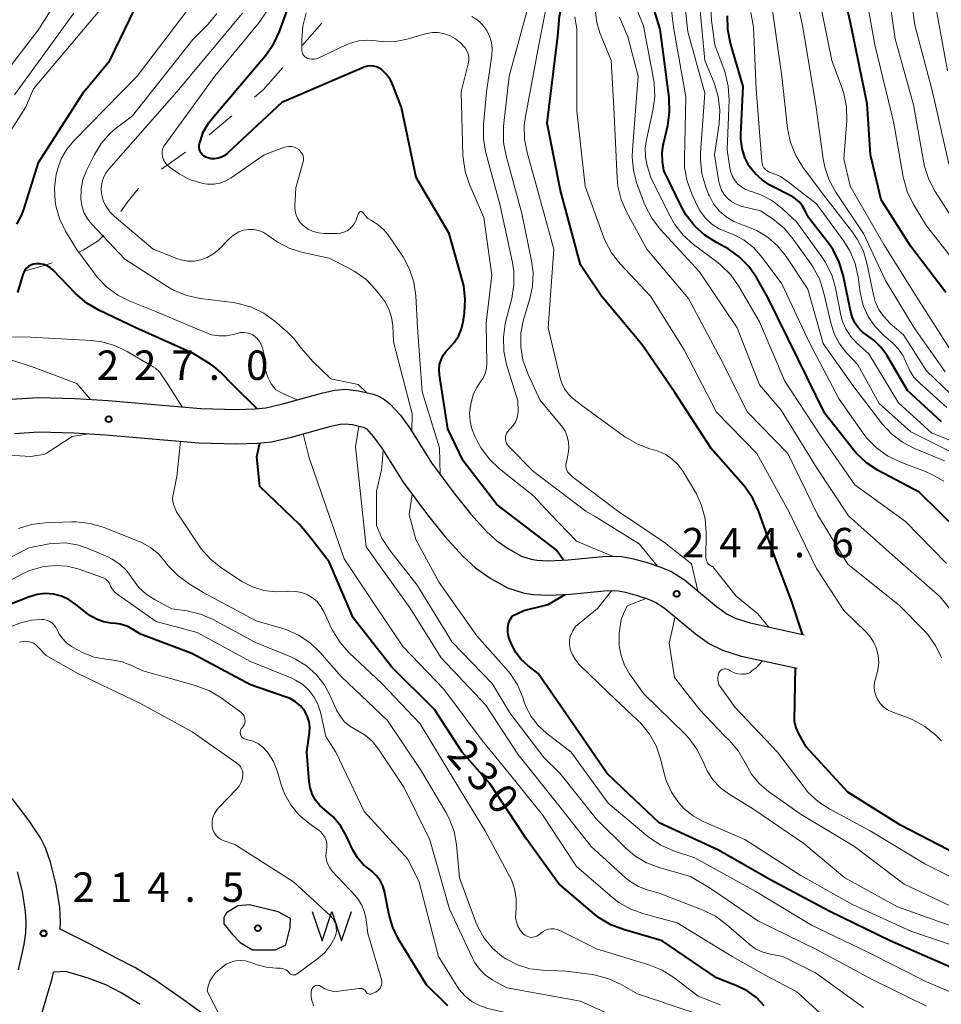
# Model space of a CAD drawing. Units: metres. Extents: x -74001 to -72000, y 21000 to 22500.
# Drawn here: x -73778 to -73661, y 21935 to 22060 of the extents above; entities that cross this region are included whole.
import ezdxf

# ---------------------------------------------------------------- set-up
doc = ezdxf.new("R2010")
doc.units = ezdxf.units.M
for name, color, linetype, lineweight in [('210100_道路縁(街区線)', 7, 'Continuous', 30), ('510100_河川', 7, 'Continuous', 30), ('510500_湖池(界線)', 7, 'Continuous', 30), ('620100_区域界', 7, 'Continuous', 30), ('710100_等高線(計曲線)', 7, 'Continuous', 40), ('710200_等高線(主曲線)', 7, 'Continuous', 13), ('731200_図化機測定による標高点', 7, 'Continuous', 40), ('819900_指示点', 7, 'Continuous', 40)]:
    doc.layers.add(name, color=color, linetype=linetype, lineweight=lineweight)
doc.styles.add('Style-WORKING', font='MS Gothic.ttf')

msp = doc.modelspace()

# ---------------------------------------------------------------- linework, layer by layer
at = {"layer": '210100_道路縁(街区線)', "linetype": 'Continuous', "lineweight": 30, "flags": 128}
for points in [[(-73767.11, 22011.72), (-73755.3, 22010.71), (-73750.8, 22010.59), (-73748.41, 22010.67), (-73747.03, 22010.8), (-73744.87, 22011.29), (-73739.81, 22012.73), (-73738.25, 22013.06), (-73736.91, 22013.18), (-73735.24, 22012.98), (-73733.41, 22012.54), (-73732.66, 22012.27), (-73731.96, 22011.88), (-73731.26, 22011.33), (-73729.93, 22009.86), (-73728.66, 22008.09), (-73725.95, 22003.82), (-73723.02, 21999.83), (-73720.96, 21997.26), (-73718.91, 21995.02), (-73717.65, 21993.89), (-73716.16, 21992.86), (-73714.53, 21991.94), (-73713.28, 21991.54), (-73712.58, 21991.43), (-73711.06, 21991.35), (-73708.59, 21991.47), (-73703.75, 21991.93), (-73701.76, 21991.88), (-73700.26, 21991.59), (-73698.53, 21991.11), (-73696.81, 21990.53), (-73695.4, 21989.93), (-73693.79, 21988.92), (-73689.7, 21985.52), (-73688.34, 21984.53), (-73687.32, 21984.03), (-73685.44, 21983.43), (-73678.54, 21981.94)], [(-73779.45, 22011.9), (-73776.03, 22012.11), (-73771.29, 22012), (-73767.11, 22011.72)], [(-73779.01, 22007.54), (-73775.94, 22007.73), (-73771.49, 22007.63), (-73767.45, 22007.35), (-73755.55, 22006.34), (-73750.79, 22006.22), (-73748.12, 22006.3), (-73746.33, 22006.48), (-73743.79, 22007.05), (-73738.76, 22008.48), (-73737.6, 22008.72), (-73736.97, 22008.78), (-73736.01, 22008.67), (-73734.67, 22008.34), (-73734.47, 22008.27), (-73734.39, 22008.23), (-73734.26, 22008.12), (-73733.34, 22007.11), (-73732.29, 22005.65), (-73729.56, 22001.35), (-73726.49, 21997.17), (-73724.28, 21994.42), (-73721.99, 21991.91), (-73720.37, 21990.45), (-73718.49, 21989.15), (-73716.29, 21987.91), (-73714.29, 21987.27), (-73713.04, 21987.07), (-73711.07, 21986.96), (-73708.28, 21987.11), (-73703.59, 21987.55), (-73702.22, 21987.52), (-73701.27, 21987.33), (-73699.82, 21986.93), (-73698.37, 21986.44), (-73697.42, 21986.03), (-73696.36, 21985.37), (-73692.38, 21982.06), (-73690.61, 21980.77), (-73688.96, 21979.96), (-73686.57, 21979.2), (-73679.47, 21977.67)], [(-73773.2, 21944.47), (-73773.15, 21945.35), (-73773.27, 21947.21), (-73773.73, 21950.13), (-73774.45, 21953.01), (-73775.09, 21954.81), (-73775.73, 21956.08), (-73777.15, 21958.25), (-73779.33, 21961.08)], [(-73778.5, 21939.28), (-73777.8, 21942.52), (-73777.6, 21943.99), (-73777.53, 21945.32), (-73777.62, 21946.73), (-73778.02, 21949.26), (-73778.64, 21951.75)], [(-73753.67, 21932.68), (-73757.5, 21935.49), (-73761.04, 21937.93), (-73763.64, 21939.56), (-73766.04, 21940.79), (-73769.3, 21942.52), (-73773.2, 21944.47)], [(-73827.15, 21818.58), (-73816.68, 21836.92), (-73809.69, 21851.06), (-73804.92, 21860.68), (-73802.09, 21865.41), (-73799.63, 21869.34), (-73794.71, 21876.6), (-73792.12, 21880.73), (-73790.95, 21883.01), (-73789.4, 21886.42), (-73787.97, 21889.94), (-73786.82, 21893.07), (-73786.15, 21895.25), (-73785.32, 21898.45), (-73782.45, 21911.56), (-73780.53, 21918.27), (-73777.54, 21927.66), (-73775.54, 21933.74), (-73774.25, 21938.21), (-73774.08, 21939)], [(-73763.05, 21934.87), (-73765.45, 21936.37), (-73767.42, 21937.38), (-73769.78, 21938.27), (-73772.51, 21939.08), (-73774.08, 21939)]]:
    msp.add_lwpolyline(points, dxfattribs=at)
at = {"layer": '510100_河川', "linetype": 'Continuous', "lineweight": 30, "flags": 128}
msp.add_lwpolyline([(-73752.38, 21945.13), (-73751.29, 21943.79), (-73750.33, 21942.76), (-73748.75, 21941.85), (-73745.81, 21941.83), (-73744.51, 21942.46), (-73743.93, 21944.67), (-73743.92, 21945.82), (-73745.46, 21946.69), (-73749.14, 21947.57), (-73750.61, 21947.44), (-73752.04, 21946.55), (-73752.39, 21945.97), (-73752.38, 21945.13)], dxfattribs=at)
at = {"layer": '510500_湖池(界線)', "linetype": 'Continuous', "lineweight": 30, "flags": 128}
msp.add_lwpolyline([(-73741.15, 21946.72), (-73739.9, 21942.97), (-73738.65, 21946.72), (-73737.4, 21942.97), (-73736.15, 21946.72)], dxfattribs=at)
at = {"layer": '620100_区域界', "linetype": 'Continuous', "lineweight": 13}
for p, q in [((-73742.4, 22056.94), (-73739.93, 22059.76)), ((-73747.34, 22051.29), (-73744.87, 22054.11)), ((-73748.48, 22050.34), (-73747.34, 22051.29)), ((-73754.26, 22045.55), (-73751.37, 22047.95)), ((-73760.33, 22041.15), (-73757.27, 22043.33))]:
    msp.add_line(p, q, dxfattribs=at)
at = {"layer": '620100_区域界', "linetype": 'Continuous', "lineweight": 13, "flags": 128}
for points in [[(-73765.48, 22035.78), (-73764.67, 22036.93), (-73763.52, 22038.43), (-73763.19, 22038.74)], [(-73770.77, 22030.67), (-73770.29, 22030.88), (-73768.39, 22032.05), (-73767.77, 22032.64), (-73767.68, 22032.75)], [(-73777.84, 22028.23), (-73777.65, 22028.25), (-73775.37, 22028.85), (-73774.24, 22029.25)]]:
    msp.add_lwpolyline(points, dxfattribs=at)
at = {"layer": '710100_等高線(計曲線)', "linetype": 'Continuous', "lineweight": 40, "flags": 128}
for points, elevation in [([(-73678.77, 21981.99), (-73680.22, 21986.39), (-73682.27, 21991.73), (-73684.35, 21997.68), (-73685.07, 21999.27), (-73686.05, 22000.71), (-73686.3, 22001.01), (-73690.38, 22005.62), (-73695, 22012.76), (-73699.18, 22018.82), (-73704.33, 22025), (-73707.01, 22028.99), (-73709.56, 22038.44), (-73711.26, 22047), (-73709.9, 22058.1), (-73709.67, 22060.6), (-73709.36, 22062.32), (-73708.75, 22063.95), (-73708.62, 22064.22), (-73704.15, 22073), (-73701.53, 22076.69), (-73700.65, 22078.2), (-73700.05, 22079.83), (-73699.74, 22081.55)], 250), ([(-73778.73, 22034.16), (-73778.08, 22035.34), (-73777.78, 22036.17), (-73775.98, 22042.02), (-73770.22, 22051), (-73766.91, 22055), (-73761.23, 22066.77)], 230), ([(-73755, 22045.88), (-73754.36, 22047.01), (-73753.89, 22047.63), (-73747.09, 22055.64), (-73746.08, 22057.06), (-73745.32, 22058.68), (-73742.28, 22067)], 240), ([(-73660.52, 22025.48), (-73665, 22031.35), (-73668.75, 22037.25), (-73670.13, 22043), (-73670.53, 22049.47), (-73672.51, 22059), (-73673.25, 22062.5)], 280), ([(-73696.5, 22044.28), (-73696.47, 22044.38), (-73695.92, 22046.72), (-73695.68, 22048.44), (-73695.74, 22050.3), (-73696.89, 22059), (-73697.66, 22061.43)], 260), ([(-73685.55, 22041.56), (-73686.1, 22042.64), (-73686.46, 22043.79), (-73686.62, 22044.99), (-73686.61, 22045.59), (-73686.33, 22051.67), (-73687.94, 22057.22), (-73688.27, 22058.93), (-73688.31, 22060.67)], 270), ([(-73709.18, 21991.44), (-73710.11, 21992.73), (-73717.65, 21998.49), (-73721.93, 22004.07), (-73723.89, 22008.11), (-73724.97, 22014.99), (-73725.01, 22015.64), (-73724.94, 22016.3), (-73724.76, 22016.93), (-73724.47, 22017.52), (-73724.08, 22018.05), (-73723.77, 22018.37), (-73723.09, 22019.1), (-73722.55, 22019.94), (-73722.16, 22020.86), (-73721.95, 22021.75), (-73721.79, 22022.85), (-73721.68, 22024.59), (-73721.87, 22026.32), (-73722.06, 22027.09), (-73723.74, 22033), (-73727.9, 22040.1), (-73729.8, 22049), (-73730.84, 22051.77), (-73731.2, 22052.53), (-73731.69, 22053.21), (-73732.32, 22053.83), (-73732.64, 22054.04), (-73732.98, 22054.2), (-73733.35, 22054.29), (-73733.73, 22054.31), (-73734.11, 22054.27), (-73734.47, 22054.17), (-73734.55, 22054.14), (-73745, 22049.66), (-73751.92, 22043.19), (-73752.27, 22042.91), (-73752.68, 22042.69), (-73753.11, 22042.55), (-73753.56, 22042.49), (-73754.01, 22042.5), (-73754.42, 22042.59), (-73754.67, 22042.68), (-73754.9, 22042.82), (-73755.1, 22043), (-73755.27, 22043.21), (-73755.4, 22043.44), (-73755.48, 22043.69), (-73755.53, 22043.96), (-73755.52, 22044.22), (-73755.48, 22044.44), (-73755.42, 22044.66), (-73755, 22045.88)], 240), ([(-73658.9, 21995.1), (-73663.94, 22000.06), (-73669.16, 22002.84), (-73670.62, 22003.8), (-73671.89, 22004.99), (-73672.29, 22005.47), (-73675.93, 22010.07), (-73679.34, 22017), (-73683.18, 22024.82), (-73684.63, 22027.37), (-73685.6, 22028.79), (-73686.81, 22030.02), (-73688.21, 22031.02), (-73688.68, 22031.27), (-73689.73, 22031.82), (-73691.2, 22032.75), (-73692.49, 22033.92), (-73693.56, 22035.3), (-73694.12, 22036.3), (-73696.42, 22041), (-73696.58, 22042.13), (-73696.63, 22043.21), (-73696.5, 22044.28)], 260), ([(-73661.09, 22009), (-73665.43, 22013), (-73668.06, 22017.51), (-73668.79, 22018.53), (-73669.68, 22019.41), (-73670.59, 22020.05), (-73671.19, 22020.48), (-73671.7, 22021.01), (-73672.11, 22021.62), (-73672.42, 22022.3), (-73672.56, 22022.81), (-73673.59, 22027.68), (-73674.09, 22029.34), (-73674.88, 22030.9), (-73675.48, 22031.76), (-73678.01, 22035), (-73678.51, 22036.05), (-73678.81, 22036.56), (-73679.2, 22037.02), (-73679.66, 22037.41), (-73680.02, 22037.63), (-73682.91, 22039.14), (-73683.92, 22039.79), (-73684.81, 22040.61), (-73685.55, 22041.56)], 270), ([(-73776.29, 22029.12), (-73776.62, 22029.06), (-73776.93, 22028.95), (-73777.22, 22028.78), (-73777.48, 22028.56), (-73777.69, 22028.31), (-73777.85, 22028.02), (-73777.95, 22027.75), (-73778.62, 22025.48)], 230), ([(-73748.17, 22010.69), (-73751.19, 22013.7), (-73752.82, 22015.35), (-73753.66, 22016.08), (-73754.07, 22016.35), (-73756.29, 22017.71), (-73763.57, 22021), (-73768.31, 22023.23), (-73769.82, 22024.11), (-73771.26, 22025.35), (-73774.1, 22028.3), (-73774.45, 22028.61), (-73774.86, 22028.86), (-73775.3, 22029.03), (-73775.76, 22029.12), (-73776.23, 22029.13), (-73776.29, 22029.12)], 230), ([(-73683.63, 21934.7), (-73684.64, 21935.76), (-73685.81, 21936.61), (-73687.03, 21937.22), (-73689.71, 21938.29), (-73696.62, 21943), (-73701.53, 21944.41), (-73703.16, 21945.03), (-73704.65, 21945.93), (-73705.25, 21946.4), (-73709.77, 21950.23), (-73713.96, 21956.04), (-73718.55, 21963), (-73722.06, 21967), (-73725.6, 21972.4), (-73731, 21977.81), (-73735.93, 21984.07), (-73739, 21991.22), (-73741.32, 21994.24), (-73742.7, 21995.93), (-73747.79, 22000.79), (-73748.18, 22004.58), (-73747.81, 22006.33)], 230), ([(-73735.95, 21954.5), (-73736.01, 21954.62), (-73736.75, 21956.23), (-73737.52, 21957.57), (-73738.5, 21958.75), (-73739.54, 21959.65), (-73740.19, 21960.22), (-73740.73, 21960.9), (-73741.14, 21961.66), (-73741.42, 21962.48), (-73741.54, 21963.27), (-73741.82, 21967), (-73741.48, 21969.49), (-73741.44, 21970.17), (-73741.53, 21970.85), (-73741.73, 21971.5), (-73742.04, 21972.11), (-73742.13, 21972.25), (-73742.65, 21972.87), (-73743.26, 21973.39), (-73743.95, 21973.8), (-73744.44, 21974), (-73749, 21975.55), (-73756.47, 21979.53), (-73763, 21982), (-73764, 21982.63), (-73764.75, 21983.02), (-73765.56, 21983.27), (-73766.18, 21983.37), (-73766.72, 21983.41), (-73767.68, 21983.58), (-73768.6, 21983.91), (-73769.44, 21984.39), (-73769.78, 21984.65), (-73771.2, 21985.8), (-73772.07, 21986.39), (-73773.03, 21986.83), (-73774.05, 21987.08), (-73775.1, 21987.16), (-73776.15, 21987.05), (-73777.25, 21986.73), (-73781.6, 21985)], 220), ([(-73715.68, 21984.34), (-73714.23, 21985), (-73711.12, 21985.79), (-73708.97, 21987.07)], 240), ([(-73647.57, 21933.67), (-73653, 21936.54), (-73660.22, 21939.78), (-73667.64, 21943), (-73675.29, 21946.71), (-73683, 21950.82), (-73689.46, 21954.54), (-73697, 21957.98), (-73701.64, 21962.36), (-73703.67, 21964.33), (-73707.74, 21970.26), (-73712.42, 21977), (-73713.71, 21978), (-73714.55, 21978.77), (-73715.24, 21979.68), (-73715.67, 21980.49), (-73716, 21981.22), (-73716.18, 21981.74), (-73716.27, 21982.28), (-73716.26, 21982.82), (-73716.16, 21983.36), (-73715.96, 21983.87), (-73715.68, 21984.34)], 240), ([(-73659, 21953.94), (-73666.31, 21957.69), (-73673, 21961.91), (-73678.32, 21967.68), (-73679.25, 21969.34), (-73679.59, 21970.09), (-73679.79, 21970.89), (-73679.76, 21973.4), (-73679.65, 21977.72)], 250), ([(-73723.91, 21934.7), (-73724.12, 21934.91), (-73726.6, 21937.4), (-73730.06, 21942.99), (-73730.84, 21944.55), (-73731.35, 21946.27), (-73731.96, 21949.25), (-73732.17, 21949.98), (-73732.51, 21950.66), (-73732.96, 21951.27), (-73733.51, 21951.8), (-73733.79, 21952), (-73734.65, 21952.7), (-73735.38, 21953.54), (-73735.95, 21954.5)], 220)]:
    msp.add_lwpolyline(points, dxfattribs=dict(at, elevation=elevation))
at = {"layer": '710200_等高線(主曲線)', "linetype": 'Continuous', "lineweight": 13, "flags": 128}
for points, elevation in [([(-73658.18, 22027.82), (-73663, 22033.97), (-73664.68, 22036.77), (-73665.44, 22038.34), (-73665.92, 22040.01), (-73665.95, 22040.2), (-73667.14, 22047), (-73669.58, 22057), (-73670.7, 22063.42), (-73670.85, 22065.15), (-73670.69, 22066.89), (-73670.24, 22068.57), (-73669.74, 22069.71), (-73666.89, 22075.23), (-73666.23, 22076.85), (-73665.86, 22078.55), (-73665.82, 22078.98), (-73665.53, 22082.47), (-73665.99, 22085.11), (-73666.14, 22086.85), (-73665.98, 22088.58), (-73665.92, 22088.88)], 282), ([(-73660.33, 22053.67), (-73662.02, 22063), (-73662.58, 22067.73), (-73662.63, 22069.37), (-73662.39, 22070.98), (-73661.88, 22072.53), (-73661.1, 22073.97)], 288), ([(-73808.46, 22014.89), (-73808.53, 22014.86), (-73808.59, 22014.85), (-73808.66, 22014.84), (-73808.73, 22014.85), (-73808.8, 22014.87), (-73808.86, 22014.9), (-73808.92, 22014.94), (-73808.96, 22015.04), (-73808.99, 22015.2), (-73808.81, 22015.58), (-73807.11, 22018.2), (-73803.89, 22023), (-73795, 22033.94), (-73787.26, 22043), (-73785, 22047.2), (-73775.91, 22059), (-73769, 22069.99)], 224), ([(-73662.23, 22051), (-73664.5, 22059.5), (-73665.48, 22066.86)], 286), ([(-73659.78, 22035), (-73661.91, 22038.31), (-73662.72, 22039.85), (-73663.26, 22041.51), (-73663.35, 22041.98), (-73664.66, 22049.34), (-73667, 22057.75), (-73668.08, 22065.38)], 284), ([(-73708.88, 22003.32), (-73708.87, 22003.55), (-73708.85, 22003.69), (-73708.57, 22005), (-73708.48, 22005.72), (-73708.52, 22006.45), (-73708.69, 22007.16), (-73708.97, 22007.83), (-73709.37, 22008.45), (-73709.47, 22008.56), (-73712.19, 22011.81), (-73713.75, 22015.25), (-73714.33, 22016.88), (-73714.61, 22018.59), (-73714.59, 22020.32), (-73714.27, 22022.03), (-73714.19, 22022.3), (-73713.49, 22024.54), (-73713.12, 22026.25), (-73713.05, 22027.99), (-73713.25, 22029.52), (-73714.48, 22035.52), (-73716.49, 22042.87), (-73716.81, 22044.58), (-73716.82, 22046.33), (-73716.79, 22046.61), (-73716.09, 22053), (-73713, 22064.35)], 246), ([(-73690.19, 21990.58), (-73690.31, 21990.64), (-73690.36, 21990.67), (-73690.54, 21990.77), (-73690.71, 21990.91), (-73690.84, 21991.08), (-73690.94, 21991.26), (-73691.01, 21991.46), (-73691.05, 21991.67), (-73691.05, 21991.77), (-73691.02, 21994.94), (-73691.16, 21996.68), (-73691.6, 21998.37), (-73692.32, 21999.95), (-73692.47, 22000.2), (-73693.97, 22002.69), (-73694.6, 22003.55), (-73695.37, 22004.29), (-73696.26, 22004.89), (-73697.24, 22005.32), (-73697.57, 22005.43), (-73698.19, 22005.6), (-73699.82, 22006.21), (-73701.37, 22007.13), (-73706.7, 22011), (-73707.97, 22012), (-73708.55, 22012.55), (-73709.04, 22013.2), (-73709.4, 22013.92), (-73709.6, 22014.57), (-73711.11, 22021), (-73710.41, 22031), (-73712.68, 22039.32), (-73713.81, 22043.27), (-73714.14, 22044.98), (-73714.17, 22046.73), (-73714.02, 22047.87), (-73712.3, 22057), (-73711, 22063.73)], 248), ([(-73660.61, 22015.39), (-73664.58, 22021), (-73668.23, 22027), (-73671, 22032.98), (-73674.53, 22038.23), (-73675.37, 22039.76), (-73675.94, 22041.41), (-73676.14, 22042.48), (-73677.02, 22049), (-73678.75, 22059.25), (-73679.7, 22063.76)], 276), ([(-73776.62, 22051.38), (-73767, 22062.81)], 228), ([(-73678.72, 22041.44), (-73679.64, 22042.92), (-73680.29, 22044.54), (-73680.66, 22046.36), (-73681.38, 22053), (-73682.83, 22063.17)], 274), ([(-73659.92, 22018.08), (-73664.31, 22025), (-73668.41, 22031.59), (-73672.69, 22039), (-73673.5, 22042.5), (-73673.15, 22047.35), (-73673.18, 22049.09), (-73673.51, 22050.81), (-73673.75, 22051.55), (-73675.03, 22055), (-73676.56, 22062.49)], 278), ([(-73753.04, 22019.96), (-73753.97, 22020.11), (-73754.74, 22020.38), (-73760.97, 22023.03), (-73764.33, 22024.36), (-73765.89, 22025.13), (-73767.29, 22026.17), (-73768.49, 22027.43), (-73768.71, 22027.72), (-73771.13, 22031), (-73772.53, 22033.28), (-73773.27, 22034.76), (-73773.74, 22036.34), (-73773.85, 22037), (-73773.86, 22037.05), (-73773.93, 22038.79), (-73773.71, 22040.52), (-73773.61, 22040.9), (-73773.56, 22041.12), (-73773.07, 22042.47), (-73772.35, 22043.72), (-73771.47, 22044.79), (-73763.43, 22053), (-73756.62, 22061.9)], 232), ([(-73760.18, 22042.72), (-73760.2, 22042.8), (-73760.24, 22043.13), (-73760.22, 22043.46), (-73760.14, 22043.78), (-73760.01, 22044.09), (-73759.87, 22044.31), (-73753.53, 22053), (-73747.91, 22059.83), (-73746.93, 22061.27)], 238), ([(-73660.44, 21991), (-73665.66, 21996.34), (-73672.13, 22001), (-73676.58, 22007.42), (-73681, 22014.18), (-73684.25, 22021.75), (-73686.91, 22026.32), (-73687.91, 22027.74), (-73689.15, 22028.97), (-73689.55, 22029.29), (-73692.64, 22031.6), (-73693.94, 22032.76), (-73695.02, 22034.13), (-73695.58, 22035.09), (-73698.04, 22039.96), (-73698.52, 22041.6), (-73698.75, 22042.74), (-73698.77, 22043.9), (-73698.63, 22044.91), (-73697.8, 22048.64), (-73697.57, 22050.37), (-73697.65, 22052.11), (-73697.73, 22052.66), (-73699, 22059.39), (-73699.8, 22061.39)], 258), ([(-73660.81, 22001.46), (-73662.31, 22002.34), (-73663.02, 22002.64), (-73666.38, 22003.92), (-73667.95, 22004.68), (-73669.36, 22005.7), (-73670.58, 22006.96), (-73670.96, 22007.47), (-73674.11, 22011.89), (-73677.86, 22019), (-73681.41, 22026.59), (-73684.01, 22030.08), (-73685.02, 22031.21), (-73686.21, 22032.15), (-73687.55, 22032.87), (-73688.34, 22033.16), (-73689.36, 22033.59), (-73690.3, 22034.19), (-73691.12, 22034.94), (-73691.79, 22035.82), (-73692.18, 22036.54), (-73692.87, 22038.01), (-73693.46, 22039.65), (-73693.77, 22041.37), (-73693.8, 22042.49), (-73693.61, 22050.39), (-73695.14, 22059), (-73695.53, 22062)], 262), ([(-73660.72, 22004.06), (-73664.52, 22005.63), (-73666.07, 22006.43), (-73667.45, 22007.49), (-73668.63, 22008.78), (-73672.36, 22013.64), (-73676.14, 22019), (-73678.11, 22025.89), (-73680.85, 22030.06), (-73681.89, 22031.37), (-73683.15, 22032.49), (-73684.58, 22033.37), (-73686.17, 22034), (-73686.46, 22034.09), (-73687.52, 22034.51), (-73688.5, 22035.11), (-73689.36, 22035.87), (-73690.08, 22036.76), (-73690.62, 22037.77), (-73690.72, 22038), (-73691.07, 22038.89), (-73691.56, 22040.57), (-73691.75, 22042.3), (-73691.73, 22043.26), (-73691.18, 22050.82), (-73693.34, 22058.66), (-73693.7, 22061.83)], 264), ([(-73681.07, 22033.61), (-73682.52, 22034.8), (-73684.13, 22035.87), (-73686.56, 22036.48), (-73687.19, 22036.7), (-73687.77, 22037.02), (-73688.29, 22037.44), (-73688.72, 22037.94), (-73689.06, 22038.51), (-73689.3, 22039.12), (-73689.4, 22039.57), (-73689.95, 22043), (-73689.39, 22046.93), (-73689.29, 22048.67), (-73689.5, 22050.4), (-73690.03, 22052.15), (-73691.2, 22055), (-73691.84, 22061.8)], 266), ([(-73673.9, 22022.6), (-73674.57, 22026.06), (-73675.06, 22027.74), (-73675.83, 22029.3), (-73676.3, 22030.01), (-73679.53, 22034.47), (-73681.27, 22036.08), (-73682.6, 22037.12), (-73684.09, 22037.92), (-73685.28, 22038.33), (-73685.43, 22038.37), (-73686.01, 22038.59), (-73686.55, 22038.91), (-73687.03, 22039.32), (-73687.43, 22039.8), (-73687.73, 22040.34), (-73687.94, 22040.93), (-73688.02, 22041.32), (-73688.36, 22043.64), (-73688.12, 22049.97), (-73688.21, 22051.71), (-73688.6, 22053.41), (-73688.74, 22053.81), (-73689.92, 22057), (-73690.36, 22060.1), (-73690.45, 22061.69)], 268), ([(-73779, 22050.61), (-73771.48, 22061)], 226), ([(-73745.9, 22021.82), (-73747.31, 22022.85), (-73748.88, 22023.61), (-73750.56, 22024.09), (-73751.2, 22024.19), (-73755.39, 22024.72), (-73757.1, 22025.09), (-73758.71, 22025.75), (-73759.52, 22026.21), (-73765, 22029.71), (-73769.18, 22034.15), (-73769.75, 22034.87), (-73770.18, 22035.67), (-73770.46, 22036.54), (-73770.59, 22037.41), (-73770.56, 22038.64), (-73770.32, 22039.84), (-73769.87, 22040.98), (-73768.9, 22042.94), (-73767.99, 22044.43), (-73766.84, 22045.74), (-73766.05, 22046.41), (-73764.03, 22047.97), (-73756.33, 22057.67), (-73754.38, 22059.62), (-73753.26, 22060.96)], 234), ([(-73767.95, 22038.05), (-73767.99, 22038.71), (-73767.92, 22039.37), (-73767.73, 22040), (-73767.43, 22040.6), (-73767.05, 22041.11), (-73758.39, 22051), (-73750.02, 22061)], 236), ([(-73721.46, 22056.23), (-73721.68, 22056.6), (-73721.71, 22056.64), (-73722.26, 22057.25), (-73722.9, 22057.75), (-73723.49, 22058.07), (-73723.79, 22058.21), (-73724.46, 22058.45), (-73725.15, 22058.57), (-73725.86, 22058.56), (-73726.61, 22058.42), (-73729.05, 22057.71), (-73730.55, 22057.41), (-73732.09, 22057.38), (-73733, 22057.49), (-73734.11, 22057.59), (-73735.23, 22057.49), (-73736.3, 22057.19), (-73736.83, 22056.97), (-73740.3, 22055.33), (-73740.6, 22055.22), (-73740.91, 22055.16), (-73741.24, 22055.16), (-73741.55, 22055.22), (-73741.73, 22055.27), (-73741.91, 22055.36), (-73742.07, 22055.47), (-73742.21, 22055.61), (-73742.32, 22055.77), (-73742.4, 22055.95), (-73742.45, 22056.14), (-73742.47, 22056.32), (-73742.48, 22057.64), (-73742.34, 22059.38), (-73741.91, 22061.06)], 242), ([(-73715.49, 22026.45), (-73715.51, 22028.2), (-73715.68, 22029.29), (-73717.28, 22036.72), (-73719.06, 22043.26), (-73719.37, 22044.97), (-73719.37, 22046.8), (-73718.98, 22051.02), (-73718.3, 22055.63), (-73718.25, 22056.46), (-73718.34, 22057.29), (-73718.58, 22058.09), (-73718.95, 22058.83), (-73719.45, 22059.5), (-73720.05, 22060.08), (-73720.82, 22060.58)], 244), ([(-73703.87, 22032.05), (-73704.07, 22032.55), (-73706.42, 22039), (-73707.46, 22048.54), (-73707.5, 22059), (-73707.72, 22060.53)], 252), ([(-73661.09, 21979), (-73661.84, 21980.58), (-73662.85, 21982), (-73663.33, 21982.52), (-73666.37, 21985.63), (-73673, 21990.92), (-73676.84, 21997.16), (-73680.64, 22005), (-73685.76, 22010.24), (-73689.15, 22017), (-73693.29, 22024.71), (-73698.58, 22031), (-73701.16, 22035.73), (-73701.86, 22037.33), (-73702.27, 22039.02), (-73702.37, 22040.04), (-73702.79, 22049), (-73703.12, 22055), (-73704.54, 22058.52), (-73704.93, 22059.81), (-73705.09, 22061.14)], 254), ([(-73657.71, 21982.29), (-73661.25, 21986.75), (-73667, 21991.74), (-73672.94, 21997.06), (-73677, 22003.23), (-73681.5, 22010.5), (-73684.26, 22013.74), (-73687.07, 22021), (-73691.88, 22028.12), (-73696.88, 22033.55), (-73697.95, 22034.93), (-73698.76, 22036.47), (-73698.91, 22036.86), (-73699.83, 22039.33), (-73700.29, 22041.01), (-73700.45, 22042.75), (-73700.42, 22043.61), (-73699.66, 22053), (-73701, 22058.01), (-73702.05, 22060.51)], 256), ([(-73660.42, 22010.84), (-73663.86, 22013.92), (-73664.59, 22014.7), (-73665.17, 22015.59), (-73665.55, 22016.45), (-73665.97, 22017.4), (-73666.55, 22018.25), (-73667.25, 22018.97), (-73668.53, 22020.09), (-73669.58, 22021.18), (-73670.43, 22022.44), (-73671.04, 22023.83), (-73671.41, 22025.3), (-73671.44, 22025.49), (-73671.7, 22027.45), (-73672.08, 22029.15), (-73672.75, 22030.76), (-73673.53, 22032.01), (-73677, 22036.76), (-73680.71, 22039.66), (-73681.57, 22040.22), (-73682.52, 22040.62), (-73682.75, 22040.69), (-73683.02, 22040.79), (-73683.27, 22040.94), (-73683.49, 22041.13), (-73683.67, 22041.35), (-73683.81, 22041.6), (-73683.91, 22041.88), (-73683.96, 22042.16), (-73684.67, 22051.33), (-73685, 22059.22), (-73685.33, 22061.11)], 272), ([(-73702.95, 21991.91), (-73707.52, 21993.82), (-73710.85, 21997.29), (-73713, 21999.6), (-73717.34, 22003.06), (-73718.61, 22004.26), (-73719.64, 22005.66), (-73719.98, 22006.26), (-73720.46, 22007.19), (-73720.85, 22008.13), (-73721.07, 22009.12), (-73721.12, 22010.14), (-73721.02, 22011), (-73720.89, 22011.66), (-73720.63, 22012.57), (-73720.21, 22013.41), (-73719.76, 22014.05), (-73719.39, 22014.59), (-73719.13, 22015.18), (-73718.96, 22015.8), (-73718.92, 22016.47), (-73719, 22021.63), (-73718.3, 22027.7), (-73719.31, 22035), (-73721.15, 22039.21), (-73721.7, 22040.87), (-73721.96, 22042.59), (-73721.98, 22042.95), (-73722.19, 22051), (-73721.29, 22054.56), (-73721.22, 22054.98), (-73721.23, 22055.41), (-73721.31, 22055.83), (-73721.46, 22056.23)], 242), ([(-73781, 22043.74), (-73777.64, 22049), (-73776.62, 22051.38)], 228), ([(-73660.17, 22041.83), (-73662.23, 22051)], 286), ([(-73734.63, 22035.56), (-73734.66, 22035.61), (-73734.69, 22035.66), (-73734.73, 22035.7), (-73734.77, 22035.73), (-73734.83, 22035.75), (-73734.88, 22035.77), (-73734.94, 22035.78), (-73734.99, 22035.77), (-73735.05, 22035.76), (-73735.1, 22035.73), (-73735.15, 22035.7), (-73735.19, 22035.66), (-73735.22, 22035.61), (-73735.25, 22035.56), (-73735.61, 22034.61), (-73735.8, 22034.22), (-73736.05, 22033.86), (-73736.36, 22033.56), (-73736.72, 22033.32), (-73737.12, 22033.14), (-73737.54, 22033.03), (-73737.94, 22033), (-73739.62, 22033), (-73740.33, 22033.06), (-73741.02, 22033.25), (-73741.67, 22033.55), (-73742.3, 22034), (-73742.68, 22034.39), (-73742.98, 22034.83), (-73743.2, 22035.32), (-73743.33, 22035.84), (-73743.37, 22036.38), (-73743.36, 22036.52), (-73743.22, 22038.78), (-73742.32, 22041.99), (-73742.27, 22042.26), (-73742.27, 22042.53), (-73742.31, 22042.81), (-73742.4, 22043.07), (-73742.54, 22043.31), (-73742.71, 22043.52), (-73742.86, 22043.65), (-73743.14, 22043.84), (-73743.44, 22043.97), (-73743.76, 22044.04), (-73744.09, 22044.06), (-73744.41, 22044.02), (-73744.68, 22043.95), (-73747.26, 22043), (-73751.44, 22040.07), (-73752.13, 22039.67), (-73752.88, 22039.4), (-73753.67, 22039.26), (-73754.47, 22039.26), (-73755.04, 22039.34), (-73755.17, 22039.37), (-73756.64, 22039.83), (-73758.02, 22040.54), (-73758.51, 22040.87), (-73759.34, 22041.48), (-73759.63, 22041.73), (-73759.87, 22042.03), (-73760.06, 22042.36), (-73760.18, 22042.72)], 238), ([(-73659.92, 22012.53), (-73663, 22015.49), (-73665.91, 22020.09), (-73667.61, 22021.55), (-73668.4, 22022.36), (-73669.04, 22023.29), (-73669.51, 22024.32), (-73669.75, 22025.19), (-73670.54, 22029.05), (-73671.03, 22030.72), (-73671.81, 22032.28), (-73672.42, 22033.17), (-73676.09, 22037.91), (-73678.72, 22041.44)], 274), ([(-73728.48, 22007.81), (-73728.41, 22010.02), (-73730.79, 22019.21), (-73730.89, 22021.24), (-73731.05, 22022.32), (-73731.38, 22023.35), (-73731.89, 22024.32), (-73732.27, 22024.84), (-73733.1, 22025.86), (-73734.3, 22027.12), (-73735.71, 22028.15), (-73736.39, 22028.52), (-73739, 22029.83), (-73742.32, 22030.56), (-73743.98, 22031.08), (-73745.53, 22031.88), (-73746.02, 22032.21), (-73746.86, 22032.81), (-73747.4, 22033.14), (-73748, 22033.36), (-73748.62, 22033.48), (-73749.26, 22033.49), (-73749.89, 22033.39), (-73750.49, 22033.18), (-73751.04, 22032.87), (-73751.57, 22032.43), (-73753.12, 22030.88), (-73753.77, 22030.34), (-73754.5, 22029.91), (-73755.3, 22029.62), (-73756.14, 22029.47), (-73756.99, 22029.47), (-73757.82, 22029.62), (-73758.37, 22029.8), (-73761.36, 22031), (-73766.34, 22035.18), (-73766.91, 22035.75), (-73767.38, 22036.41), (-73767.72, 22037.15), (-73767.93, 22037.93), (-73767.95, 22038.05)], 236), ([(-73724.86, 22002.34), (-73724.95, 22005.71), (-73727.17, 22012.83), (-73727.76, 22021), (-73727.97, 22025.07), (-73728.22, 22026.8), (-73728.76, 22028.46), (-73729.57, 22030), (-73729.71, 22030.2), (-73731.5, 22032.81), (-73732.07, 22033.51), (-73732.76, 22034.1), (-73733.25, 22034.41), (-73733.7, 22034.66), (-73734.06, 22034.9), (-73734.37, 22035.21), (-73734.63, 22035.56)], 238), ([(-73659.49, 22005), (-73665, 22007.73), (-73669, 22011.34), (-73671.74, 22016.26), (-73673.18, 22017.82), (-73674.04, 22018.92), (-73674.69, 22020.15), (-73675.11, 22021.44), (-73676.08, 22025.57), (-73676.62, 22027.22), (-73677.45, 22028.76), (-73677.66, 22029.07), (-73679.94, 22032.28), (-73681.07, 22033.61)], 266), ([(-73661.09, 21968.43), (-73661.86, 21969.18), (-73663.22, 21970.27), (-73664.75, 21971.12), (-73665.33, 21971.35), (-73667.41, 21972.12), (-73667.95, 21972.38), (-73668.44, 21972.72), (-73668.86, 21973.15), (-73669.2, 21973.64), (-73669.45, 21974.18), (-73669.6, 21974.76), (-73669.65, 21975.36), (-73669.6, 21975.96), (-73669.42, 21976.58), (-73669.17, 21977.46), (-73669.07, 21978.37), (-73669.14, 21979.29), (-73669.36, 21980.18), (-73669.73, 21981.02), (-73670.25, 21981.79), (-73670.67, 21982.25), (-73673.5, 21985), (-73677, 21990.34), (-73680.46, 21997.54), (-73684.57, 22005), (-73689.73, 22010.27), (-73693.83, 22018.17), (-73698.11, 22025), (-73701.98, 22029.14), (-73703.05, 22030.51), (-73703.87, 22032.05)], 252), ([(-73697.2, 21990.66), (-73699.57, 21993.5), (-73705.13, 21996.98), (-73706.34, 21997.66), (-73713, 22002.69), (-73716.13, 22005.9), (-73716.3, 22006.1), (-73716.43, 22006.32), (-73716.51, 22006.57), (-73716.55, 22006.82), (-73716.55, 22007.08), (-73716.5, 22007.34), (-73716.41, 22007.58), (-73716.28, 22007.8), (-73716.11, 22008), (-73716.07, 22008.04), (-73715.9, 22008.19), (-73715.56, 22008.56), (-73715.29, 22008.98), (-73715.1, 22009.44), (-73714.99, 22009.92), (-73714.96, 22010.39), (-73715, 22011.71), (-73716.41, 22016.33), (-73716.77, 22018.03), (-73716.83, 22019.78), (-73716.59, 22021.5), (-73716.54, 22021.71), (-73715.77, 22024.73), (-73715.49, 22026.45)], 244), ([(-73659.54, 22006.46), (-73662.37, 22007.63), (-73666.56, 22011.44), (-73670.34, 22017.66), (-73671.91, 22019.09), (-73672.67, 22019.91), (-73673.28, 22020.85), (-73673.71, 22021.87), (-73673.9, 22022.6)], 268), ([(-73734.2, 22012.73), (-73735.29, 22013.77), (-73738.76, 22014.51), (-73741.08, 22016.69), (-73742.53, 22018.36), (-73743.44, 22019.59), (-73744.27, 22020.41), (-73745.9, 22021.82)], 234), ([(-73757.71, 22010.92), (-73759.49, 22013.74), (-73760.57, 22015.4), (-73761.08, 22015.83), (-73761.37, 22016.02), (-73764.68, 22017.98), (-73766.25, 22018.73), (-73767.93, 22019.2), (-73769.21, 22019.36), (-73777, 22019.79), (-73784.1, 22019.9)], 228), ([(-73743.05, 22011.81), (-73744.8, 22012.6), (-73745.78, 22013.1), (-73746.36, 22013.85), (-73746.8, 22014.69), (-73747.09, 22015.59), (-73747.2, 22016.33), (-73747.32, 22017.74), (-73747.41, 22018.27), (-73747.6, 22018.78), (-73747.87, 22019.25), (-73748.21, 22019.66), (-73748.39, 22019.83), (-73748.72, 22020.07), (-73749.09, 22020.25), (-73749.49, 22020.36), (-73749.9, 22020.4), (-73750.31, 22020.37), (-73750.57, 22020.31), (-73751.17, 22020.14), (-73752.1, 22019.97), (-73753.04, 22019.96)], 232), ([(-73769.37, 22011.87), (-73771.11, 22013.91), (-73776.53, 22015.92), (-73779.62, 22016.96), (-73781, 22016.85), (-73781.78, 22016.7), (-73782.67, 22016.46), (-73783.52, 22016.06), (-73784, 22015.74), (-73785.03, 22015.11), (-73786.19, 22014.66), (-73789.66, 22013.65), (-73790.12, 22013.56), (-73790.59, 22013.55), (-73791.06, 22013.63), (-73791.5, 22013.78), (-73791.91, 22014.01)], 226), ([(-73780.38, 22004.82), (-73777, 22004.61), (-73775.6, 22004.81), (-73775.26, 22004.88), (-73774.95, 22005.02), (-73773.78, 22005.78), (-73771.7, 22007.14), (-73769.57, 22007.5)], 226), ([(-73711.83, 21959), (-73716.82, 21965.18), (-73719.53, 21968.47), (-73724.41, 21975), (-73729.59, 21980.41), (-73733.52, 21986.26), (-73737.09, 21991.61), (-73741.55, 22004.43), (-73742.29, 22007.48)], 232), ([(-73671, 21934.5), (-73677.1, 21938.9), (-73681.26, 21941), (-73682.85, 21941.28), (-73683.82, 21941.54), (-73684.73, 21941.97), (-73685.55, 21942.55), (-73685.65, 21942.63), (-73688.43, 21945.08), (-73689.84, 21946.11), (-73691.41, 21946.88), (-73697, 21949.06), (-73698.54, 21949.49), (-73699.63, 21949.89), (-73700.63, 21950.48), (-73701.27, 21951), (-73705.64, 21955), (-73709.79, 21960.21), (-73715, 21966.72), (-73719.05, 21972.95), (-73724.74, 21979), (-73728.68, 21985.32), (-73733, 21991.34), (-73733.61, 21992.18), (-73734.29, 21993.13), (-73735.64, 22005.84), (-73735.22, 22008.48)], 234), ([(-73740.51, 21986.14), (-73741.1, 21986.64), (-73741.76, 21987.03), (-73742.48, 21987.31), (-73743.23, 21987.45), (-73744, 21987.46), (-73744.26, 21987.43), (-73745.78, 21987.37), (-73747.29, 21987.56), (-73748.74, 21988.02), (-73750.1, 21988.72), (-73750.25, 21988.82), (-73752.75, 21990.48), (-73754.11, 21991.57), (-73755.27, 21992.88), (-73755.52, 21993.24), (-73758.43, 21997.57), (-73758.71, 21998.29), (-73758.84, 21998.72), (-73758.9, 21999.16), (-73758.87, 21999.61), (-73758.85, 21999.75), (-73758.38, 22002.07), (-73758.16, 22004.11), (-73757.91, 22006.55)], 228), ([(-73716.01, 21971.99), (-73718.26, 21975.74), (-73723.32, 21981), (-73727.78, 21988.22), (-73731.32, 21992.74), (-73732.27, 21994.2), (-73732.95, 21995.81), (-73732.98, 21997.35), (-73732.97, 22000.19), (-73732.33, 22002.91), (-73732.26, 22003.75), (-73732.13, 22005.4)], 236), ([(-73692.1, 21987.52), (-73692.9, 21990.94), (-73696.32, 21993.68), (-73702.29, 21997.71), (-73708.01, 22001.99), (-73708.5, 22002.5), (-73708.65, 22002.67), (-73708.76, 22002.87), (-73708.84, 22003.09), (-73708.88, 22003.32)], 246), ([(-73696.79, 21955.15), (-73698.25, 21956.11), (-73698.45, 21956.28), (-73703.48, 21960.52), (-73708.22, 21967), (-73711.35, 21969.4), (-73712.42, 21970.39), (-73713.3, 21971.54), (-73713.97, 21972.82), (-73714.21, 21973.5), (-73714.35, 21973.93), (-73715.01, 21975.54), (-73715.95, 21977.01), (-73716.45, 21977.61), (-73720.21, 21981.79), (-73725, 21988.57), (-73727.97, 21994.03), (-73728.82, 21997.25), (-73728.44, 21999.82)], 238), ([(-73775.13, 21996.18), (-73776.86, 21995.97), (-73778.52, 21995.47)], 226), ([(-73692.44, 21933.79), (-73699.77, 21936.23), (-73701.85, 21937.44), (-73703.43, 21938.17), (-73705.12, 21938.62), (-73705.54, 21938.69), (-73708.87, 21939.13), (-73711.79, 21939.24), (-73713.44, 21939.44), (-73715.03, 21939.93), (-73716.51, 21940.69), (-73716.99, 21941.01), (-73718.23, 21942.07), (-73719.26, 21943.33), (-73720.06, 21944.75), (-73720.32, 21945.37), (-73722.4, 21951), (-73722.79, 21955.18), (-73723.1, 21956.9), (-73723.71, 21958.53), (-73724.15, 21959.37), (-73727.32, 21964.68), (-73731.56, 21971), (-73737.44, 21976.56), (-73740.17, 21979.7), (-73741.42, 21980.91), (-73742.87, 21981.88), (-73744.46, 21982.59), (-73744.9, 21982.73), (-73748.28, 21983.72), (-73755, 21987.31), (-73756.8, 21988.39), (-73758.21, 21989.41), (-73759.43, 21990.66), (-73759.76, 21991.1), (-73759.85, 21991.22), (-73760.71, 21992.21), (-73761.73, 21993.04), (-73762.88, 21993.68), (-73763.18, 21993.81), (-73767.72, 21995.6), (-73769.39, 21996.09), (-73771.12, 21996.29), (-73771.71, 21996.29), (-73775.13, 21996.18)], 226), ([(-73701.29, 21932.71), (-73707, 21935.33), (-73716.38, 21937), (-73718.17, 21938), (-73719.08, 21938.62), (-73719.87, 21939.4), (-73720.52, 21940.29), (-73720.81, 21940.85), (-73723.68, 21947), (-73726.18, 21955.82), (-73729.48, 21962.52), (-73732.72, 21967.38), (-73733.48, 21968.33), (-73734.4, 21969.14), (-73735.45, 21969.77), (-73735.57, 21969.83), (-73736.35, 21970.28), (-73737.04, 21970.87), (-73737.61, 21971.56), (-73738.06, 21972.34), (-73738.11, 21972.46), (-73738.85, 21974.15), (-73739.63, 21975.6), (-73740.64, 21976.88), (-73741.87, 21977.97), (-73743.26, 21978.83), (-73743.87, 21979.1), (-73748.44, 21981), (-73753.74, 21983.86), (-73755.34, 21984.55), (-73757.05, 21984.96), (-73759, 21985.24), (-73761.12, 21986.36), (-73762.25, 21987.09), (-73763.23, 21988), (-73764.1, 21989.18), (-73764.78, 21990.12), (-73765.62, 21990.92), (-73766.58, 21991.56), (-73767.15, 21991.84), (-73769.63, 21992.91), (-73771.06, 21993.39), (-73772.55, 21993.61), (-73774.06, 21993.56), (-73774.63, 21993.48), (-73777.21, 21993), (-73785.15, 21988.85)], 224), ([(-73721.71, 21935.97), (-73722.45, 21936.8), (-73722.75, 21937.24), (-73725.08, 21941), (-73727.54, 21950.46), (-73729, 21953.37), (-73734.55, 21959.45), (-73738.15, 21967), (-73739.4, 21969), (-73740.1, 21972.1), (-73740.43, 21973.11), (-73740.92, 21974.05), (-73741.57, 21974.89), (-73742.36, 21975.61), (-73743.26, 21976.17), (-73743.74, 21976.4), (-73749, 21978.54), (-73755.78, 21982.22), (-73761, 21983.61), (-73765.85, 21987), (-73766.23, 21987.31), (-73766.54, 21987.68), (-73766.79, 21988.1), (-73766.84, 21988.23), (-73766.99, 21988.52), (-73767.18, 21988.77), (-73767.41, 21988.99), (-73767.68, 21989.16), (-73767.94, 21989.27), (-73770.81, 21990.26), (-73772.33, 21990.64), (-73773.89, 21990.75), (-73775.44, 21990.59), (-73776.94, 21990.16), (-73777.9, 21989.73), (-73785, 21985.99)], 222), ([(-73683.11, 21982.93), (-73684.47, 21984.6), (-73687.19, 21986.83), (-73689.17, 21989.32), (-73690.19, 21990.58)], 248), ([(-73696.1, 21963.38), (-73696.33, 21964.14), (-73696.83, 21966.13), (-73697.39, 21967.78), (-73698.24, 21969.3), (-73699.34, 21970.66), (-73699.7, 21971.02), (-73703.47, 21974.53), (-73707.17, 21978.15), (-73707.66, 21978.72), (-73708.04, 21979.37), (-73708.31, 21980.07), (-73708.34, 21980.18), (-73708.42, 21980.68), (-73708.41, 21981.19), (-73708.31, 21981.69), (-73708.13, 21982.16), (-73708, 21982.41), (-73707.66, 21982.96), (-73704.87, 21985.29), (-73703.03, 21987.54)], 242), ([(-73689.26, 21934.84), (-73689.54, 21934.95), (-73692.05, 21935.95), (-73695.15, 21938.32), (-73696.62, 21939.25), (-73698.32, 21939.94), (-73705, 21941.96), (-73709.66, 21944.3), (-73710, 21944.44), (-73710.36, 21944.51), (-73710.74, 21944.52), (-73711.1, 21944.47), (-73711.46, 21944.35), (-73711.78, 21944.18), (-73712.07, 21943.95), (-73712.14, 21943.89), (-73712.34, 21943.71), (-73712.57, 21943.58), (-73712.82, 21943.48), (-73713.08, 21943.44), (-73713.34, 21943.43), (-73713.61, 21943.48), (-73713.86, 21943.56), (-73714.09, 21943.7), (-73714.3, 21943.86), (-73714.32, 21943.89), (-73714.69, 21944.34), (-73714.98, 21944.85), (-73715.17, 21945.4), (-73715.27, 21945.97), (-73715.26, 21946.55), (-73715.2, 21947.15), (-73715.19, 21948.38), (-73715.4, 21949.6), (-73715.81, 21950.76), (-73716.03, 21951.2), (-73719.11, 21956.89), (-73723, 21963.28), (-73727.41, 21970.59), (-73732.28, 21975.72), (-73736.45, 21979.63), (-73737.61, 21980.93), (-73738.53, 21982.41), (-73738.73, 21982.82), (-73739.65, 21984.87), (-73740.03, 21985.54), (-73740.51, 21986.14)], 228), ([(-73678.62, 21955.38), (-73685, 21959.74), (-73688.12, 21961.65), (-73689.2, 21962.45), (-73690.12, 21963.43), (-73690.87, 21964.55), (-73691.26, 21965.4), (-73691.43, 21965.82), (-73692.21, 21967.38), (-73693.24, 21968.78), (-73693.72, 21969.28), (-73699, 21974.47), (-73700.76, 21976.96), (-73701.41, 21978.07), (-73701.85, 21979.27), (-73702.08, 21980.53), (-73702.11, 21981.5), (-73702.08, 21982.14), (-73701.86, 21983.87), (-73701.55, 21984.59), (-73701.07, 21985.62), (-73698.67, 21986.54)], 244), ([(-73750.23, 21972.09), (-73752.71, 21973.91), (-73754.2, 21974.81), (-73755.98, 21975.49), (-73762.68, 21977.32), (-73764.02, 21977.98), (-73765.32, 21978.49), (-73766.69, 21978.76), (-73766.85, 21978.77), (-73767.37, 21978.82), (-73768.87, 21979.09), (-73770.3, 21979.61), (-73771.11, 21980.04), (-73771.75, 21980.43), (-73772.39, 21980.9), (-73772.93, 21981.46), (-73773.37, 21982.11), (-73773.57, 21982.52), (-73773.58, 21982.54), (-73773.76, 21982.88), (-73774, 21983.19), (-73774.28, 21983.44), (-73774.61, 21983.64), (-73774.97, 21983.79), (-73775.34, 21983.87), (-73775.57, 21983.88), (-73776.85, 21983.79), (-73778.09, 21983.48), (-73778.33, 21983.39), (-73783.33, 21981.46)], 218), ([(-73657.65, 21946.35), (-73665.82, 21950.18), (-73672.17, 21955), (-73678.96, 21959.04), (-73683.08, 21961.97), (-73684.27, 21963), (-73685.27, 21964.21), (-73686, 21965.49), (-73686.06, 21965.62), (-73686.93, 21967.13), (-73688.05, 21968.46), (-73688.7, 21969.05), (-73691.83, 21972.39), (-73695.07, 21976.51), (-73695.74, 21980.87), (-73694.99, 21984.23)], 246), ([(-73738.82, 21942.42), (-73738.28, 21943.39), (-73738.14, 21943.8), (-73738.07, 21944.22), (-73738.08, 21944.65), (-73738.16, 21945.06), (-73738.32, 21945.46), (-73738.54, 21945.83), (-73738.82, 21946.15), (-73738.86, 21946.19), (-73743.52, 21950.48), (-73751, 21955.26), (-73752.46, 21955.76), (-73752.8, 21955.91), (-73753.1, 21956.12), (-73753.37, 21956.37), (-73753.59, 21956.67), (-73753.75, 21957), (-73753.85, 21957.35), (-73753.88, 21957.61), (-73753.87, 21958.15), (-73753.77, 21958.68), (-73753.58, 21959.18), (-73753.3, 21959.65), (-73753, 21960), (-73750.76, 21962.28), (-73750.45, 21962.66), (-73750.22, 21963.08), (-73750.06, 21963.53), (-73749.98, 21964), (-73749.98, 21964.31), (-73750.03, 21964.61), (-73750.14, 21964.89), (-73750.29, 21965.15), (-73750.49, 21965.39), (-73750.72, 21965.58), (-73756.43, 21969.57), (-73763, 21973.18), (-73770.98, 21977.02), (-73775, 21979.27), (-73776, 21980.37), (-73776.29, 21980.63), (-73776.62, 21980.85), (-73776.99, 21981), (-73777.37, 21981.08), (-73777.77, 21981.1), (-73778.16, 21981.05), (-73778.4, 21980.98)], 216), ([(-73655.65, 21949), (-73663.2, 21952.8), (-73670.16, 21957), (-73675.29, 21959.72), (-73676.75, 21960.67), (-73678.03, 21961.86), (-73678.58, 21962.52), (-73681.96, 21967), (-73687.32, 21972.68), (-73689.25, 21975.36), (-73689.4, 21975.62), (-73689.5, 21975.9), (-73689.56, 21976.19), (-73689.56, 21976.49), (-73689.52, 21976.79), (-73689.41, 21977.08), (-73689.34, 21977.21), (-73689.24, 21977.33), (-73689.12, 21977.43), (-73688.99, 21977.51), (-73688.85, 21977.56), (-73688.7, 21977.59), (-73688.55, 21977.59), (-73688.39, 21977.57), (-73688.25, 21977.51), (-73688.15, 21977.46), (-73687.92, 21977.32), (-73687.48, 21977.1), (-73687.01, 21976.95), (-73686.53, 21976.9), (-73686.04, 21976.92), (-73685.93, 21976.94), (-73685.7, 21977), (-73685.49, 21977.1), (-73685.29, 21977.24), (-73685.12, 21977.41), (-73684.67, 21977.7), (-73683.85, 21978.61)], 248), ([(-73733.02, 21936.5), (-73732.82, 21936.62), (-73732.65, 21936.78), (-73732.51, 21936.96), (-73732.4, 21937.16), (-73732.33, 21937.38), (-73732.3, 21937.61), (-73732.31, 21937.84), (-73732.35, 21938.05), (-73734.08, 21943.92), (-73734.29, 21945.71), (-73734.48, 21946.64), (-73734.83, 21947.53), (-73735.33, 21948.34), (-73735.73, 21948.81), (-73738.59, 21951.85), (-73738.91, 21952.26), (-73739.16, 21952.72), (-73739.32, 21953.22), (-73739.4, 21953.74), (-73739.38, 21954.26), (-73739.33, 21954.54), (-73739.28, 21954.96), (-73739.3, 21955.38), (-73739.39, 21955.79), (-73739.56, 21956.18), (-73739.78, 21956.53), (-73740.07, 21956.84), (-73740.28, 21957.01), (-73741.59, 21957.95), (-73742.83, 21959.02), (-73743.86, 21960.29), (-73744.66, 21961.71), (-73745.09, 21962.88), (-73745.61, 21964.62), (-73746.07, 21965.8), (-73746.74, 21966.87), (-73746.91, 21967.09), (-73747.41, 21967.62), (-73747.99, 21968.05), (-73748.65, 21968.37), (-73749.18, 21968.53), (-73749.65, 21968.64), (-73749.79, 21968.69), (-73749.92, 21968.76), (-73750.04, 21968.86), (-73750.14, 21968.97), (-73750.22, 21969.1), (-73750.28, 21969.24), (-73750.31, 21969.39), (-73750.31, 21969.54), (-73750.29, 21969.69), (-73750.24, 21969.83), (-73750.17, 21969.97), (-73750.07, 21970.1), (-73749.92, 21970.27), (-73749.81, 21970.48), (-73749.73, 21970.69), (-73749.69, 21970.92), (-73749.7, 21971.15), (-73749.74, 21971.38), (-73749.82, 21971.6), (-73749.94, 21971.8), (-73750.09, 21971.97), (-73750.23, 21972.09)], 218), ([(-73663, 21934.67), (-73669.93, 21938.07), (-73677, 21941.87), (-73684.45, 21945.55), (-73690.4, 21949.6), (-73693, 21951.16), (-73696.99, 21952.3), (-73698.62, 21952.92), (-73700.11, 21953.82), (-73701.26, 21954.79), (-73705, 21958.47), (-73709.66, 21964.34), (-73711.7, 21966.3), (-73716.01, 21971.99)], 236), ([(-73623, 21934.72), (-73624.11, 21935.22), (-73625.28, 21935.52), (-73625.86, 21935.59), (-73631, 21936.01), (-73638.95, 21935.14), (-73640.69, 21935.1), (-73642.41, 21935.36), (-73643.15, 21935.57), (-73649, 21937.49), (-73656.61, 21941.39), (-73665, 21944.23), (-73672.4, 21947.6), (-73679, 21951.29), (-73686.12, 21955.88), (-73691.4, 21958.19), (-73692.68, 21958.88), (-73693.81, 21959.78), (-73694.55, 21960.58), (-73695.45, 21961.92), (-73696.1, 21963.38)], 242), ([(-73673.48, 21931), (-73679.49, 21936.51), (-73683.42, 21938.58), (-73687.74, 21941), (-73694.71, 21945.29), (-73698.96, 21946.41), (-73700.6, 21947), (-73702.12, 21947.87), (-73702.94, 21948.5), (-73707.54, 21952.46), (-73711.83, 21959)], 232), ([(-73655.43, 21934.57), (-73663, 21937.78), (-73670.45, 21941.55), (-73677.61, 21945), (-73684.72, 21949.28), (-73692.47, 21953.53), (-73695.2, 21954.45), (-73696.79, 21955.15)], 238), ([(-73621.08, 21935.31), (-73624, 21938), (-73624.5, 21938.52), (-73624.71, 21938.71), (-73624.95, 21938.86), (-73625.22, 21938.96), (-73625.5, 21939.01), (-73625.72, 21939.02), (-73631.15, 21938.85), (-73639.1, 21938.27), (-73640.84, 21938.3), (-73642.56, 21938.62), (-73642.82, 21938.7), (-73649.28, 21940.72), (-73657, 21943.87), (-73666.69, 21947.31), (-73673.37, 21951), (-73678.62, 21955.38)], 244), ([(-73752.83, 21933.26), (-73754.49, 21936.58), (-73754.38, 21937.22), (-73754.16, 21937.84), (-73753.84, 21938.4), (-73753.43, 21938.91), (-73753.19, 21939.13), (-73752.59, 21939.64), (-73752.09, 21940), (-73751.52, 21940.27), (-73750.92, 21940.44), (-73750.3, 21940.5), (-73749.68, 21940.45), (-73749.07, 21940.29), (-73748.99, 21940.26), (-73748.16, 21939.95), (-73747.02, 21939.62), (-73745.75, 21939.5), (-73745.22, 21939.49), (-73744.97, 21939.47), (-73744.72, 21939.4), (-73744.49, 21939.3), (-73744.28, 21939.15), (-73744.11, 21938.97), (-73744.07, 21938.93), (-73743.99, 21938.83), (-73743.89, 21938.76), (-73743.77, 21938.7), (-73743.65, 21938.66), (-73743.52, 21938.64), (-73743.4, 21938.65), (-73743.27, 21938.68), (-73743.16, 21938.73), (-73743.06, 21938.79), (-73740.42, 21940.74), (-73739.54, 21941.51), (-73738.82, 21942.42)], 216), ([(-73740.93, 21934.73), (-73741.13, 21935.13), (-73741.25, 21935.56), (-73741.29, 21936), (-73741.26, 21936.48), (-73741.22, 21936.7), (-73741.18, 21936.83), (-73741.13, 21936.95), (-73741.05, 21937.06), (-73740.96, 21937.15), (-73740.85, 21937.23), (-73740.73, 21937.29), (-73740.6, 21937.32), (-73740.47, 21937.33), (-73740.34, 21937.32), (-73740.21, 21937.29), (-73740.09, 21937.23), (-73740, 21937.17), (-73739.56, 21936.89), (-73739.07, 21936.69), (-73738.56, 21936.57), (-73738.04, 21936.54), (-73737.75, 21936.57), (-73735.18, 21936.92), (-73735.02, 21936.93), (-73734.87, 21936.91), (-73734.72, 21936.86), (-73734.59, 21936.79), (-73734.46, 21936.7), (-73734.36, 21936.59), (-73734.3, 21936.5), (-73734.23, 21936.41), (-73734.16, 21936.34), (-73734.07, 21936.28), (-73733.97, 21936.23), (-73733.86, 21936.21), (-73733.75, 21936.2), (-73733.64, 21936.21), (-73733.54, 21936.24), (-73733.48, 21936.27), (-73733.02, 21936.5)], 218), ([(-73712.61, 21923.76), (-73711.17, 21924.92), (-73706.93, 21928.8), (-73706.78, 21929.32), (-73706.72, 21929.85), (-73706.75, 21930.39), (-73706.88, 21930.92), (-73706.93, 21931.07), (-73707.14, 21931.48), (-73707.41, 21931.86), (-73707.75, 21932.18), (-73708.13, 21932.43), (-73708.56, 21932.62), (-73709.02, 21932.73), (-73716.22, 21933.78), (-73718.79, 21934.39), (-73719.85, 21934.74), (-73720.83, 21935.27), (-73721.71, 21935.97)], 222)]:
    msp.add_lwpolyline(points, dxfattribs=dict(at, elevation=elevation))
at = {"layer": '731200_図化機測定による標高点', "linetype": 'Continuous', "lineweight": 40}
for centre in [(-73767.04, 22009.35, 226.95), (-73694.78, 21987.13, 244.63), (-73775.32, 21943.94, 214.51)]:
    msp.add_circle(centre, 0.375, dxfattribs=at)
at = {"layer": '819900_指示点', "linetype": 'Continuous', "lineweight": 40}
msp.add_circle((-73748.07, 21944.59), 0.375, dxfattribs=at)

# ---------------------------------------------------------------- texts
at = {"layer": '710100_等高線(計曲線)', "linetype": 'Continuous', "lineweight": 40, "style": 'Style-WORKING'}
for s, p in [('2', (-73724.18, 21966.57, -10)), ('3', (-73721.72, 21963.74, -10)), ('0', (-73719.26, 21960.91, -10))]:
    msp.add_text(s, height=3.75, rotation=311, dxfattribs=at).set_placement(p)
at = {"layer": '731200_図化機測定による標高点', "linetype": 'Continuous', "lineweight": 40, "style": 'Style-WORKING'}
for s, p in [('2', (-73768.56, 22014.35, -10)), ('2', (-73763.81, 22014.35, -10)), ('7', (-73759.06, 22014.35, -10)), ('0', (-73749.56, 22014.35, -10)), ('.', (-73754.31, 22014.35, -10)), ('2', (-73694.1, 21991.77, -10)), ('4', (-73689.35, 21991.77, -10)), ('4', (-73684.6, 21991.77, -10)), ('6', (-73675.1, 21991.77, -10)), ('.', (-73679.85, 21991.77, -10)), ('2', (-73771.64, 21947.94, -10)), ('1', (-73766.89, 21947.94, -10)), ('4', (-73762.14, 21947.94, -10)), ('5', (-73752.64, 21947.94, -10)), ('.', (-73757.39, 21947.94, -10))]:
    msp.add_text(s, height=3.75, dxfattribs=at).set_placement(p)

doc.saveas('drawing.dxf')
